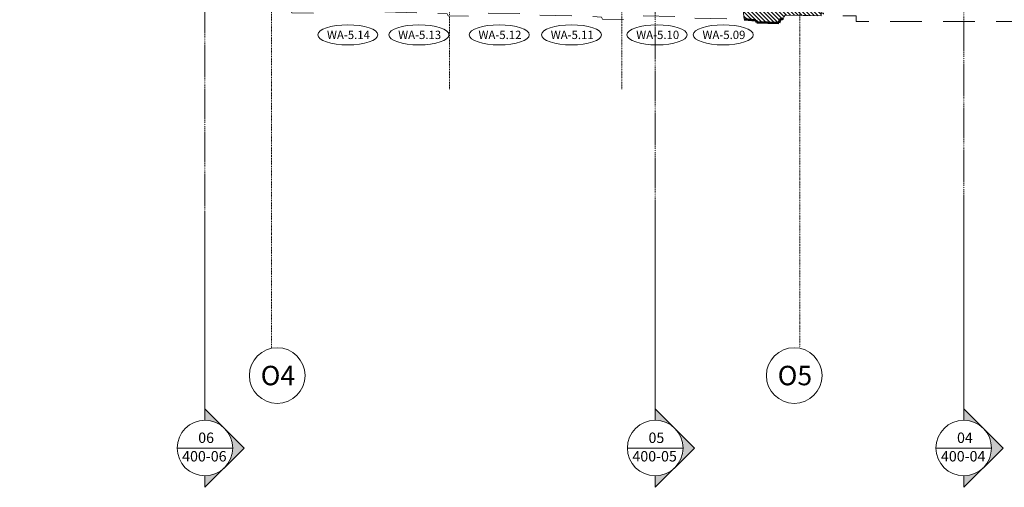
# Model space of a CAD drawing. Units: millimetres. Extents: x -150 to 289390, y -150 to 153190.
# Drawn here: x 177769 to 195481, y 91022 to 99435 of the extents above; entities that cross this region are included whole.
import ezdxf
from ezdxf.enums import TextEntityAlignment as Align

# ---------------------------------------------------------------- set-up
doc = ezdxf.new("R2010")
doc.units = ezdxf.units.MM
doc.header["$MEASUREMENT"] = 0
for name, pattern in [('DGN Style 2', [952.900448, 571.740269, -381.160179]), ('DGN Style 4', [29.025919, 14.503894, -7.251947, 0.01813, -7.251947]), ('DGN Style 7', [36.259736, 16.316881, -7.251947, 5.43896, -7.251947])]:
    doc.linetypes.add(name, pattern=pattern)
for name, color, linetype, lineweight in [('10044_P_05_PMK_PRIVATE - Existing structures', 33, 'Continuous', 0), ('10044_P_05_PMK_PRIVATE - Hatching 2', 11, 'Continuous', 0), ('10044_P_05_PMK_PRIVATE - Window numbers', 15, 'Continuous', 0), ('10044_P_06_PMK_PRIVATE - Walls', 131, 'Continuous', 0), ('10044_PMK_Boundary - Boundaries_Building Outline', 30, 'DGN Style 2', 0), ('10044_PMK_Grid - Structural grid', 42, 'DGN Style 4', 0), ('10044_PMK_Section Lines - Section lines', 83, 'Continuous', 0)]:
    doc.layers.add(name, color=color, linetype=linetype, lineweight=lineweight)
doc.styles.add('Style-hll_____', font='hll_____.shx')

# ---------------------------------------------------------------- blocks, each defined once
blk = doc.blocks.new('*U163')
at = {"layer": '10044_PMK_Section Lines - Section lines', "linetype": 'Continuous'}
for points in [[(-109, -2954), (231, -3293, 0.188962), (-109, -3160)], [(609, -3660), (269, -3320, -0.391955), (269, -4000)], [(-109, -4160, 0.188995), (231, -4027), (-109, -4367)]]:
    blk.add_hatch(color=256, dxfattribs=at).paths.add_polyline_path(points)
for p, q in [((-109, -3160), (-109, 603)), ((-109, -3160), (-109, -2954)), ((-109, -2954), (598, -3660)), ((391, -3660), (-609, -3660)), ((598, -3660), (-109, -4367)), ((-109, -4160), (-109, -4367))]:
    blk.add_line(p, q, dxfattribs=at)
blk.add_circle((-109, -3660), 500, dxfattribs=at)
at = {"layer": '10044_PMK_Section Lines - Section lines', "linetype": 'Continuous', "style": 'Style-hll_____'}
for s, p in [('04', (-230, -3569)), ('400-04', (-519, -3902))]:
    blk.add_text(s, height=187.5, dxfattribs=at).set_placement(p)
blk = doc.blocks.new('*U166')
at = {"layer": '10044_PMK_Section Lines - Section lines', "linetype": 'Continuous'}
for points in [[(-109, -2954), (231, -3293, 0.188962), (-109, -3160)], [(609, -3660), (269, -3320, -0.391955), (269, -4000)], [(-109, -4160, 0.188995), (231, -4027), (-109, -4367)]]:
    blk.add_hatch(color=256, dxfattribs=at).paths.add_polyline_path(points)
for p, q in [((-109, -3160), (-109, 603)), ((-109, -3160), (-109, -2954)), ((-109, -2954), (598, -3660)), ((391, -3660), (-609, -3660)), ((598, -3660), (-109, -4367)), ((-109, -4160), (-109, -4367))]:
    blk.add_line(p, q, dxfattribs=at)
blk.add_circle((-109, -3660), 500, dxfattribs=at)
at = {"layer": '10044_PMK_Section Lines - Section lines', "linetype": 'Continuous', "style": 'Style-hll_____'}
for s, p in [('05', (-230, -3569)), ('400-05', (-519, -3902))]:
    blk.add_text(s, height=187.5, dxfattribs=at).set_placement(p)
blk = doc.blocks.new('*U179')
at = {"layer": '10044_PMK_Section Lines - Section lines', "linetype": 'Continuous'}
for points in [[(-109, -2954), (231, -3293, 0.188962), (-109, -3160)], [(609, -3660), (269, -3320, -0.391955), (269, -4000)], [(-109, -4160, 0.188995), (231, -4027), (-109, -4367)]]:
    blk.add_hatch(color=256, dxfattribs=at).paths.add_polyline_path(points)
for p, q in [((-109, -3160), (-109, 603)), ((-109, -3160), (-109, -2954)), ((-109, -2954), (598, -3660)), ((391, -3660), (-609, -3660)), ((598, -3660), (-109, -4367)), ((-109, -4160), (-109, -4367))]:
    blk.add_line(p, q, dxfattribs=at)
blk.add_circle((-109, -3660), 500, dxfattribs=at)
at = {"layer": '10044_PMK_Section Lines - Section lines', "linetype": 'Continuous', "style": 'Style-hll_____'}
for s, p in [('06', (-230, -3569)), ('400-06', (-519, -3902))]:
    blk.add_text(s, height=187.5, dxfattribs=at).set_placement(p)
blk = doc.blocks.new('*U275')
at = {"layer": '10044_PMK_Grid - Structural grid', "linetype": 'Continuous'}
blk.add_circle((0, 0), 500, dxfattribs=at)
at = {"layer": '10044_PMK_Grid - Structural grid', "linetype": 'Continuous', "style": 'Style-hll_____'}
blk.add_text('O4', height=350, rotation=17.6975, dxfattribs=at).set_placement((12, 4), align=Align.MIDDLE_CENTER)
blk = doc.blocks.new('*U276')
at = {"layer": '10044_PMK_Grid - Structural grid', "linetype": 'Continuous'}
blk.add_circle((0, 0), 500, dxfattribs=at)
at = {"layer": '10044_PMK_Grid - Structural grid', "linetype": 'Continuous', "style": 'Style-hll_____'}
blk.add_text('O5', height=350, rotation=17.6975, dxfattribs=at).set_placement((12, 4), align=Align.MIDDLE_CENTER)
blk = doc.blocks.new('DRNT1_25')
at = {"layer": '10044_P_05_PMK_PRIVATE - Window numbers', "linetype": 'Continuous'}
blk.add_ellipse((0, 0), major_axis=(540, 0), ratio=0.333333, dxfattribs=at)
at = {"layer": '10044_P_05_PMK_PRIVATE - Window numbers', "linetype": 'Continuous', "style": 'Style-hll_____'}
blk.add_text('WA-5.09', height=150, dxfattribs=at).set_placement((12, 0), align=Align.MIDDLE_CENTER)
blk = doc.blocks.new('DRNT1_26')
at = {"layer": '10044_P_05_PMK_PRIVATE - Window numbers', "linetype": 'Continuous'}
blk.add_ellipse((0, 0), major_axis=(540, 0), ratio=0.333333, dxfattribs=at)
at = {"layer": '10044_P_05_PMK_PRIVATE - Window numbers', "linetype": 'Continuous', "style": 'Style-hll_____'}
blk.add_text('WA-5.11', height=150, dxfattribs=at).set_placement((12, 0), align=Align.MIDDLE_CENTER)
blk = doc.blocks.new('DRNT1_27')
at = {"layer": '10044_P_05_PMK_PRIVATE - Window numbers', "linetype": 'Continuous'}
blk.add_ellipse((0, 0), major_axis=(540, 0), ratio=0.333333, dxfattribs=at)
at = {"layer": '10044_P_05_PMK_PRIVATE - Window numbers', "linetype": 'Continuous', "style": 'Style-hll_____'}
blk.add_text('WA-5.10', height=150, dxfattribs=at).set_placement((12, 0), align=Align.MIDDLE_CENTER)
blk = doc.blocks.new('DRNT1_28')
at = {"layer": '10044_P_05_PMK_PRIVATE - Window numbers', "linetype": 'Continuous'}
blk.add_ellipse((0, 0), major_axis=(540, 0), ratio=0.333333, dxfattribs=at)
at = {"layer": '10044_P_05_PMK_PRIVATE - Window numbers', "linetype": 'Continuous', "style": 'Style-hll_____'}
blk.add_text('WA-5.12', height=150, dxfattribs=at).set_placement((12, 0), align=Align.MIDDLE_CENTER)
blk = doc.blocks.new('DRNT1_29')
at = {"layer": '10044_P_05_PMK_PRIVATE - Window numbers', "linetype": 'Continuous'}
blk.add_ellipse((0, 0), major_axis=(540, 0), ratio=0.333333, dxfattribs=at)
at = {"layer": '10044_P_05_PMK_PRIVATE - Window numbers', "linetype": 'Continuous', "style": 'Style-hll_____'}
blk.add_text('WA-5.13', height=150, dxfattribs=at).set_placement((12, 0), align=Align.MIDDLE_CENTER)
blk = doc.blocks.new('DRNT1_30')
at = {"layer": '10044_P_05_PMK_PRIVATE - Window numbers', "linetype": 'Continuous'}
blk.add_ellipse((0, 0), major_axis=(540, 0), ratio=0.333333, dxfattribs=at)
at = {"layer": '10044_P_05_PMK_PRIVATE - Window numbers', "linetype": 'Continuous', "style": 'Style-hll_____'}
blk.add_text('WA-5.14', height=150, dxfattribs=at).set_placement((12, 0), align=Align.MIDDLE_CENTER)

msp = doc.modelspace()

# ---------------------------------------------------------------- hatches: boundary and pattern name
at = {"layer": '10044_P_05_PMK_PRIVATE - Hatching 2'}
h = msp.add_hatch(dxfattribs=at)
h.set_pattern_fill('HATCH', color=256, style=0, pattern_type=2)
h.set_pattern_definition([(135, (191441.16, 99918.24), (-35.3553, -35.3553), [])])
h.paths.add_polyline_path([(191524, 99492), (191536.1, 99516.8), (192187, 99506.1), (192187, 99858.6), (191887.3, 99858.6), (191331, 99869), (191322, 99819), (190765.8, 99829.4), (190764.1, 99735), (190780.2, 99734.8), (190779, 99661.5), (190804.3, 99442.1), (191009.3, 99425.1), (191029.7, 99387.6), (191427.5, 99381.1), (191446, 99432), (191504, 99451), (191514, 99471.5)])

# ---------------------------------------------------------------- linework, layer by layer
at = {"layer": '10044_P_05_PMK_PRIVATE - Existing structures', "lineweight": 53}
for p, q in [((190804.3, 99442.1), (191009.3, 99425.1)), ((191009.3, 99425.1), (191029.7, 99387.6)), ((191029.7, 99387.6), (191427.5, 99381.1)), ((191446, 99432), (191427.5, 99381.1)), ((191504, 99451), (191446, 99432))]:
    msp.add_line(p, q, dxfattribs=at)
at = {"layer": '10044_P_05_PMK_PRIVATE - Hatching 2', "flags": 128}
msp.add_lwpolyline([(191524, 99492), (191536.1, 99516.8), (192187, 99506.1), (192187, 99858.6), (191887.3, 99858.6), (191331, 99869), (191322, 99819), (190765.8, 99829.4), (190764.1, 99735), (190780.2, 99734.8), (190779, 99661.5), (190804.3, 99442.1), (191009.3, 99425.1), (191029.7, 99387.6), (191427.5, 99381.1), (191446, 99432), (191504, 99451), (191514, 99471.5), (191524, 99492)], close=True, dxfattribs=at)
at = {"layer": '10044_P_06_PMK_PRIVATE - Walls', "flags": 128}
msp.add_lwpolyline([(190804.3, 99442.1), (191009.3, 99425.1), (191029.7, 99387.6), (191427.5, 99381.1), (191446, 99432), (191504, 99451)], dxfattribs=at)
at = {"layer": '10044_PMK_Boundary - Boundaries_Building Outline', "flags": 128}
msp.add_lwpolyline([(242270.2, 146401.2), (242248, 146476.6), (241757, 146331.7), (241741.8, 146384.2), (219063.1, 139766.3), (219147.7, 139477.5), (218867.7, 139401.6), (218843.1, 139498.7), (218417.6, 139390.9), (218434.6, 139291.9), (218162, 139224.3), (218150.5, 139270.5), (217966.9, 139225), (217985.9, 139148.4), (217367.1, 138995), (217359.5, 139025.3), (217168.7, 138977.9), (217162.8, 139001.4), (216952.5, 138949.2), (216965.9, 138895.4), (215912.4, 138634.2), (215899.1, 138687.7), (215699, 138638.1), (215704.8, 138614.9), (215503.7, 138565), (215511.2, 138534.6), (214892.4, 138381.2), (214873.4, 138457.7), (214689.8, 138412.2), (214701.2, 138365.9), (214428.1, 138298.2), (214403.6, 138396.9), (213978.6, 138278.9), (213995.6, 138179.9), (213723, 138112.3), (213711.5, 138158.5), (213527.9, 138113), (213546.9, 138036.4), (212928.1, 137883), (212920.5, 137913.3), (212729.7, 137865.9), (212723.8, 137889.4), (212513.5, 137837.2), (212526.9, 137783.4), (211473.4, 137522.2), (211460.1, 137575.7), (211260, 137526.1), (211265.8, 137502.9), (211064.7, 137453), (211072.2, 137422.6), (210453.4, 137269.2), (210434.4, 137345.7), (210250.8, 137300.2), (210262.2, 137253.9), (209989.1, 137186.2), (209964.6, 137284.9), (209539.6, 137166.9), (209561.1, 137080.1), (209288, 137012), (209277.3, 137054.9), (209083.7, 137008.1), (209102.2, 136934), (208494.7, 136783.3), (208487.5, 136812.4), (208290.7, 136763.4), (208285.2, 136785.3), (208078.2, 136733.6), (208090.7, 136683.2), (207032.6, 136420.7), (207019, 136482.7), (206813.4, 136416.6), (206818.4, 136396.4), (206617.9, 136346.4), (206624.6, 136319.5), (206021.9, 136170), (206003.5, 136244.1), (205804.2, 136194.4), (205816.1, 136146.6), (205548.1, 136080.8), (205523.8, 136179.7), (205090.8, 136061.7), (205112.4, 135973.9), (204641, 135857.3), (204648, 135828.9), (204050.9, 135681.1), (204043.8, 135709.7), (203847.8, 135661.2), (203842.3, 135683.3), (203624.8, 135629.5), (203637.4, 135578.6), (202599.8, 135321.2), (202586.5, 135374.9), (202366.4, 135320.4), (202372.4, 135296.4), (202174.8, 135247.6), (202182.2, 135217.6), (201589.4, 135070.6), (201570.3, 135147.9), (201366.4, 135097.5), (201378, 135050.6), (201115.2, 134986.5), (201092.3, 135080.7), (200648.8, 134970.7), (200671.1, 134878.8), (200421.9, 134816.4), (200410.8, 134860.7), (200200.8, 134807.7), (200220, 134731), (199331.7, 134510.6), (199311.8, 134588.7), (199108.8, 134538.7), (199121, 134490.2), (198139.8, 134244.2), (198069.2, 134561.5), (197503.6, 134435.3), (197525, 134335), (196697.8, 134158.2), (196678, 134251.1), (195858.1, 134071), (195881, 133969), (195050.9, 133786), (195029.1, 133883.3), (179330.5, 130381.4), (179313, 130460), (178917, 130361), (178971, 130135), (178997.9, 130141), (179017.5, 130056.6), (178304.7, 129900), (178139.7, 130039.5), (178000.9, 129875.3), (178086.8, 129802.7), (177935.1, 129623.3), (177849.2, 129695.9), (176185.2, 127728.1), (176271.1, 127655.5), (176119.4, 127476), (176033.5, 127548.7), (174369.2, 125580.5), (174455.1, 125507.9), (174303.4, 125328.4), (174217.4, 125401.1), (172553.5, 123433.3), (172639.4, 123360.6), (172487.7, 123181.2), (172401.8, 123253.8), (170737.1, 121285.3), (170823.1, 121212.6), (170671.3, 121033.2), (170585.4, 121105.8), (168921.1, 119137.7), (169007, 119065), (168855.2, 118886.9), (168758.7, 118944.6), (167434.2, 116734.1), (167530.8, 116676.3), (167410, 116474.6), (167313.5, 116532.4), (165989.8, 114321.3), (166086.4, 114263.6), (165968.3, 114066.5), (165873.2, 114125.4), (165780.6, 113956.8), (165714.2, 113968.9), (165261, 111887.1), (165334, 111870), (164917.2, 109619.6), (164842, 109630), (164761, 109179), (164846.3, 109158.2), (163403, 101332), (164407, 99673), (171601.1, 99644), (171601, 99692.1), (172214.6, 99692.1), (172214.6, 99592.1), (176298.3, 99592.1), (176298.3, 99692.1), (177148.3, 99692.1), (177148.3, 99592.1), (181232.2, 99592.1), (181232.2, 99692.1), (181974.5, 99692.1), (181974.5, 99673), (182570.9, 99663.3), (182600.8, 99596.5), (182658.2, 99575.6), (182663.6, 99559.1), (183105.7, 99551.9), (183129.7, 99595.9), (183334.7, 99612.9), (184181.3, 99599.1), (184180.9, 99579), (185456.3, 99539), (185476.7, 99501.6), (185879, 99495), (185903, 99539), (186108, 99556), (186950.3, 99542.2), (186949.9, 99522.1), (188027.8, 99499), (188232.8, 99482), (188253.2, 99444.6), (188655.5, 99438), (188679.5, 99482), (188903.8, 99506), (189726.8, 99485.3), (189726.4, 99465.2), (190804.3, 99442.1), (191009.3, 99425.1), (191029.7, 99387.6), (191427.5, 99381.1), (191446, 99432), (191504, 99451), (191536.1, 99516.8), (192187, 99506.1), (192187, 99553.5), (192226, 99553.5), (192226, 99503.5), (192814.6, 99503.5), (192814.6, 99403.5), (195990.4, 99403.5), (195990.4, 99503.5), (196603.7, 99503.5), (196603.7, 99553.5), (196675.8, 99553.5), (196677.2, 99310.8), (196756.5, 99227.1), (196781.5, 99213.1), (196840.4, 99126.1), (196888.3, 99211.1), (196913.3, 99225.1), (196966.7, 99295.6), (196992.7, 99310.8), (196995.9, 99351), (197269.9, 99363.4), (198139.9, 99351.4), (199148.7, 99333.1), (199178.5, 99271.1), (199231.8, 99200.5), (199256.8, 99186.5), (199305.8, 99099.5), (199315.7, 99099.5), (199363.6, 99184.5), (199388.6, 99198.5), (199442, 99269), (199468.1, 99284.2), (199468.8, 99293), (199476.8, 99299), (199478.3, 99318.2), (199480, 99320), (199484.4, 99321.5), (199618, 99326), (199623, 99345), (200663.3, 98894.5), (200663.1, 98781.5), (200929.1, 98779.4), (201003.3, 98747.3), (201013.6, 98681), (201218.7, 98681.2), (201218.7, 98777.2), (202128.6, 98770), (202128.6, 98681.8), (202365.6, 98682), (202374, 98736), (202451.4, 98767.6), (202714.4, 98765.5), (202714.4, 98874.9), (203734, 99291), (203802.2, 99290.6), (203804.6, 99288.8), (203862.2, 99268.5), (203871.9, 99257.8), (203872.9, 99240), (203913.1, 99226.9), (203966.5, 99156.3), (203991.5, 99142.3), (204050.4, 99055.3), (204098.2, 99140.3), (204123.2, 99154.3), (204176.6, 99224.8), (204198.4, 99240), (204202.7, 99240), (204206.5, 99288), (206054, 99262), (206354.3, 99268.2), (206358.2, 99219.3), (206365.2, 99219.3), (206384.1, 99206.1), (206437.5, 99135.6), (206462.5, 99121.6), (206511.5, 99034.6), (206521.4, 99034.6), (206569.2, 99119.6), (206594.2, 99133.6), (206647.6, 99204.1), (206673.7, 99219.3), (206676.8, 99259), (206676.8, 99420.9), (206910.7, 99421.5), (206910.7, 99411.5), (206880.7, 99411.5), (206881.1, 99261.5), (207261.9, 99195.7), (207431.9, 99196.1), (234418.3, 99267.2), (234588.3, 99267.6), (234968.8, 99335.4), (234968.4, 99485.4), (234978.8, 99485.3), (234978.4, 99477.5), (235033.9, 99473.3), (235034.8, 99496.6), (235243.1, 99499.7), (235216.7, 100751.7), (235161.4, 100752.3), (235187, 102473.3), (235312.7, 102473.3), (235299.4, 103388), (235206.9, 103388.9), (235234.6, 111030), (238212, 111007), (238261.7, 131533.1), (238861.7, 131531.9), (238849, 132091), (238319.5, 132079.2), (238324, 132634), (239114, 132688), (239100, 132929), (239060, 132927), (238900, 133478.8), (243604, 134936), (243859.7, 134969.3), (243741.7, 137375.5), (244241.2, 137398), (244230.9, 137611.8), (243901.8, 137596.9), (243865.4, 138045.5), (243354, 137989), (243133.5, 139900), (243688.9, 139963.9), (243613.3, 140610.2), (243061.7, 140538), (243029.8, 140796), (244041.2, 140928.5), (243937.7, 141764.7), (243142.9, 141664.4), (243136, 141724), (242922.2, 141697), (242438, 145708), (243437, 146069), (243372.1, 146351.7), (243677, 146441.5), (243632.7, 146594.5), (243600.3, 146585.1), (243544.3, 146777.2), (242270.2, 146401.2)], dxfattribs=at)
at = {"layer": '10044_PMK_Grid - Structural grid', "linetype": 'DGN Style 4'}
for p, q in [((191801.8, 115516.9), (191801.8, 93535.1)), ((182301.8, 113217.6), (182301.8, 93535.1))]:
    msp.add_line(p, q, dxfattribs=at)
at = {"layer": '10044_PMK_Grid - Structural grid'}
for p, q in [((188601.8, 98182.5), (188601.8, 101381.8)), ((185501.8, 98182.5), (185501.8, 101282.5))]:
    msp.add_line(p, q, dxfattribs=at)
at = {"layer": '10044_PMK_Section Lines - Section lines', "linetype": 'DGN Style 7', "flags": 128}
for points in [[(194751.8, 115932), (194751.8, 95992.5)], [(189201.8, 114712.2), (189201.8, 95992.5)], [(181101.8, 112931.9), (181101.8, 95992.5)]]:
    msp.add_lwpolyline(points, dxfattribs=at)

# ---------------------------------------------------------------- block references
at = {"layer": '10044_P_05_PMK_PRIVATE - Window numbers', "linetype": 'Continuous'}
for name, p in [('DRNT1_30', (183671, 99161.8)), ('DRNT1_29', (184951.7, 99161.8)), ('DRNT1_28', (186396, 99161.8)), ('DRNT1_26', (187696, 99161.8)), ('DRNT1_27', (189233.8, 99161.8)), ('DRNT1_25', (190425.6, 99161.8))]:
    msp.add_blockref(name, p, dxfattribs=at)
at = {"layer": '10044_PMK_Grid - Structural grid', "linetype": 'Continuous', "rotation": 342.3025365710246}
for name, p in [('*U275', (182401.8, 93033.1)), ('*U276', (191701.8, 93033.1))]:
    msp.add_blockref(name, p, dxfattribs=at)
at = {"layer": '10044_PMK_Section Lines - Section lines', "linetype": 'Continuous'}
for name, p in [('*U179', (181210.6, 95389.2)), ('*U166', (189310.6, 95389.2)), ('*U163', (194860.6, 95389.2))]:
    msp.add_blockref(name, p, dxfattribs=at)

doc.saveas('drawing.dxf')
